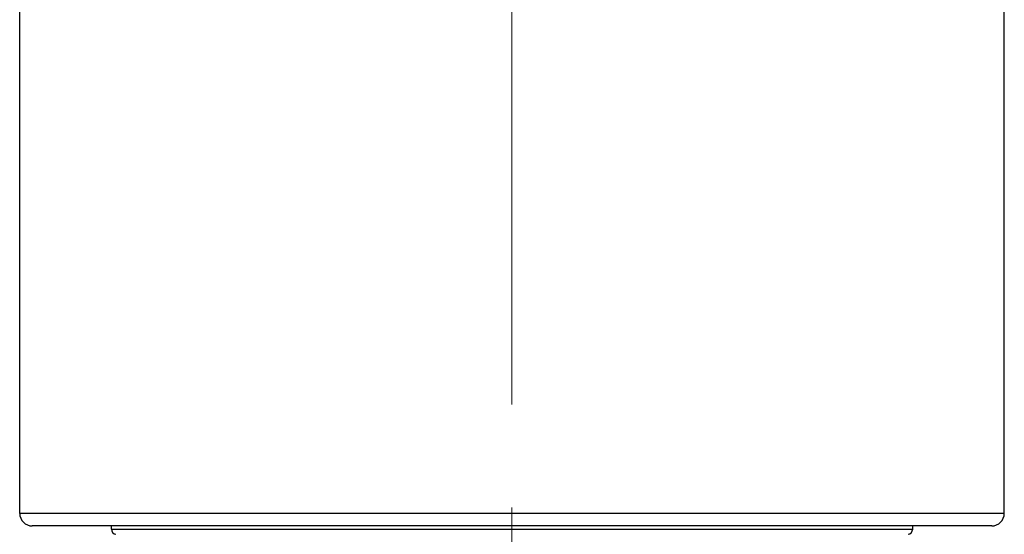
# Model space of a CAD drawing. Units: millimetres. Extents: x 72 to 8628, y -1389 to 626.
# Drawn here: x 6687 to 6710, y 299 to 311 of the extents above; entities that cross this region are included whole.
import ezdxf

# ---------------------------------------------------------------- set-up
doc = ezdxf.new("R2010")
doc.units = ezdxf.units.MM
doc.header["$MEASUREMENT"] = 0
doc.linetypes.add('CENTER', pattern=[2, 1.25, -0.25, 0.25, -0.25])
doc.layers.add('Centerline', color=4, linetype='CENTER', lineweight=15)

msp = doc.modelspace()

# ---------------------------------------------------------------- linework, layer by layer
at = {"color": 7, "linetype": 'Continuous'}
for p, q in [((6686.562, 299.489), (6686.562, 392.351)), ((6710.438, 299.489), (6710.438, 312.227)), ((6710.438, 299.489), (6686.562, 299.489)), ((6710.133, 299.184), (6686.867, 299.184)), ((6688.785, 299.108), (6688.785, 299.184)), ((6708.216, 299.108), (6708.216, 299.184)), ((6688.785, 299.108), (6708.216, 299.108))]:
    msp.add_line(p, q, dxfattribs=at)
for centre, radius, start, end in [((6686.867, 299.489), 0.305, 180, 269.9995), ((6710.133, 299.489), 0.305, 270.0005, 0), ((6688.912, 299.108), 0.127, 180, 262.5001), ((6708.089, 299.108), 0.127, 277.4999, 0)]:
    msp.add_arc(centre, radius, start, end, dxfattribs=at)
at = {"layer": 'Centerline', "ltscale": 10}
msp.add_line((6698.5, 414.629), (6698.5, 145.679), dxfattribs=at)

doc.saveas('drawing.dxf')
